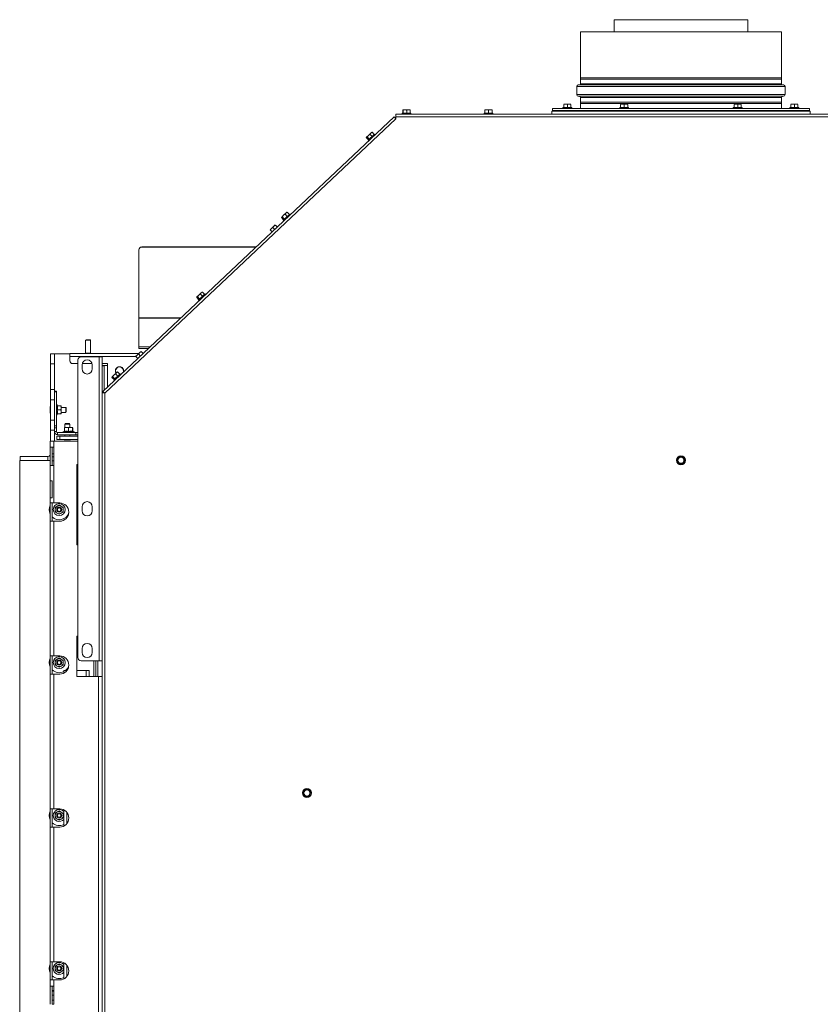
# Paper-space layout 'voor en achteraanzicht' of a CAD drawing. Units: millimetres. Extents: x 297 to 2854, y 92 to 4048.
# Drawn here: x 752 to 1542, y 660 to 1632 of the extents above; entities that cross this region are included whole.
import ezdxf

# ---------------------------------------------------------------- set-up
doc = ezdxf.new("R2010")
doc.units = ezdxf.units.MM

psp = doc.layouts.new('voor en achteraanzicht')

# ---------------------------------------------------------------- linework, layer by layer
at = {"linetype": 'Continuous', "lineweight": 15, "ltscale": 14}
for p, q in [((1338.69, 1631.7), (1338.69, 1619.73)), ((1338.69, 1631.7), (1470.39, 1631.7)), ((1470.39, 1619.73), (1470.39, 1631.7)), ((1305.29, 1619.73), (1305.29, 1574.43)), ((1305.29, 1619.73), (1503.79, 1619.73)), ((1503.79, 1574.43), (1503.79, 1619.73)), ((1301.79, 1565.73), (1301.79, 1557.72)), ((1301.79, 1565.73), (1507.29, 1565.73)), ((1304.38, 1567.42), (1303.25, 1567.32)), ((1303.25, 1567.32), (1505.83, 1567.32)), ((1304.38, 1567.42), (1504.71, 1567.42)), ((1503.79, 1574.43), (1305.29, 1574.43)), ((1305.29, 1573.03), (1305.29, 1568.42)), ((1305.29, 1573.03), (1404.54, 1573.03)), ((1305.29, 1568.42), (1503.79, 1568.42)), ((1404.54, 1573.03), (1503.79, 1573.03)), ((1503.79, 1568.42), (1503.79, 1573.03)), ((1505.83, 1567.32), (1504.71, 1567.42)), ((1507.29, 1557.72), (1507.29, 1565.73)), ((1301.79, 1557.72), (1507.29, 1557.72)), ((1303.25, 1556.13), (1304.38, 1556.03)), ((1303.25, 1556.13), (1505.83, 1556.13)), ((1304.38, 1556.03), (1504.71, 1556.03)), ((1504.71, 1556.03), (1505.83, 1556.13)), ((1289.04, 1548.03), (1290.79, 1548.18)), ((1290.79, 1548.18), (1289.04, 1548.18)), ((1289.04, 1544.93), (1289.04, 1548.03)), ((1290.79, 1548.18), (1292.54, 1548.03)), ((1294.29, 1548.18), (1290.79, 1548.18)), ((1292.54, 1548.03), (1294.29, 1548.18)), ((1292.54, 1544.93), (1292.54, 1548.03)), ((1294.29, 1548.18), (1296.04, 1548.03)), ((1296.04, 1548.18), (1294.29, 1548.18)), ((1296.04, 1544.93), (1296.04, 1548.03)), ((1305.29, 1555.03), (1305.29, 1550.43)), ((1305.29, 1555.03), (1503.79, 1555.03)), ((1503.79, 1550.43), (1305.29, 1550.43)), ((1305.29, 1549.03), (1305.29, 1543.93)), ((1305.29, 1549.03), (1404.54, 1549.03)), ((1345.04, 1548.03), (1346.79, 1548.18)), ((1346.79, 1548.18), (1345.04, 1548.18)), ((1345.04, 1544.93), (1345.04, 1548.03)), ((1346.79, 1548.18), (1348.54, 1548.03)), ((1350.29, 1548.18), (1346.79, 1548.18)), ((1348.54, 1548.03), (1350.29, 1548.18)), ((1348.54, 1544.93), (1348.54, 1548.03)), ((1350.29, 1548.18), (1352.04, 1548.03)), ((1352.04, 1548.18), (1350.29, 1548.18)), ((1352.04, 1544.93), (1352.04, 1548.03)), ((1404.54, 1549.03), (1503.79, 1549.03)), ((1457.04, 1548.03), (1458.79, 1548.18)), ((1458.79, 1548.18), (1457.04, 1548.18)), ((1457.04, 1544.93), (1457.04, 1548.03)), ((1458.79, 1548.18), (1460.54, 1548.03)), ((1462.29, 1548.18), (1458.79, 1548.18)), ((1460.54, 1548.03), (1462.29, 1548.18)), ((1460.54, 1544.93), (1460.54, 1548.03)), ((1462.29, 1548.18), (1464.04, 1548.03)), ((1464.04, 1548.18), (1462.29, 1548.18)), ((1464.04, 1544.93), (1464.04, 1548.03)), ((1503.79, 1550.43), (1503.79, 1555.03)), ((1503.79, 1543.93), (1503.79, 1549.03)), ((1513.04, 1548.03), (1514.79, 1548.18)), ((1514.79, 1548.18), (1513.04, 1548.18)), ((1513.04, 1544.93), (1513.04, 1548.03)), ((1514.79, 1548.18), (1516.54, 1548.03)), ((1518.29, 1548.18), (1514.79, 1548.18)), ((1516.54, 1548.03), (1518.29, 1548.18)), ((1516.54, 1544.93), (1516.54, 1548.03)), ((1518.29, 1548.18), (1520.04, 1548.03)), ((1520.04, 1548.18), (1518.29, 1548.18)), ((1520.04, 1544.93), (1520.04, 1548.03)), ((1685.79, 1538.33), (1123.29, 1538.33)), ((1123.29, 1535.83), (1123.29, 1538.33)), ((1129.36, 1539.33), (1129.36, 1538.33)), ((1129.36, 1539.33), (1138.16, 1539.33)), ((1130.15, 1542.43), (1130.27, 1542.58)), ((1130.15, 1539.33), (1130.15, 1542.43)), ((1130.27, 1542.58), (1130.39, 1542.43)), ((1132.19, 1542.58), (1130.27, 1542.58)), ((1130.39, 1542.43), (1132.19, 1542.58)), ((1130.39, 1539.33), (1130.39, 1542.43)), ((1135.69, 1542.58), (1132.19, 1542.58)), ((1134, 1542.43), (1135.69, 1542.58)), ((1134, 1539.33), (1134, 1542.43)), ((1135.69, 1542.58), (1137.37, 1542.43)), ((1137.25, 1542.58), (1135.69, 1542.58)), ((1137.37, 1542.43), (1137.25, 1542.58)), ((1137.37, 1539.33), (1137.37, 1542.43)), ((1138.16, 1538.33), (1138.16, 1539.33)), ((1210.25, 1539.33), (1210.25, 1538.33)), ((1210.25, 1539.33), (1214.63, 1539.33)), ((1211.14, 1542.43), (1212.88, 1542.58)), ((1211.15, 1542.58), (1211.14, 1542.43)), ((1211.14, 1539.33), (1211.14, 1542.43)), ((1211.15, 1542.58), (1211.15, 1542.58)), ((1212.88, 1542.58), (1211.15, 1542.58)), ((1212.88, 1542.58), (1214.63, 1542.43)), ((1216.38, 1542.58), (1212.88, 1542.58)), ((1214.63, 1542.43), (1216.38, 1542.58)), ((1214.63, 1539.33), (1214.63, 1542.43)), ((1214.63, 1539.33), (1219.05, 1539.33)), ((1216.38, 1542.58), (1218.14, 1542.43)), ((1218.15, 1542.58), (1216.38, 1542.58)), ((1218.14, 1542.43), (1218.15, 1542.58)), ((1218.14, 1539.33), (1218.14, 1542.43)), ((1218.15, 1542.58), (1218.15, 1542.58)), ((1218.16, 1539.33), (1218.16, 1542.43)), ((1219.05, 1538.33), (1219.05, 1539.33)), ((1277.04, 1541.33), (1277.04, 1538.33)), ((1277.04, 1541.33), (1532.04, 1541.33)), ((1277.79, 1543.93), (1277.79, 1541.93)), ((1531.29, 1543.93), (1277.79, 1543.93)), ((1531.29, 1541.93), (1277.79, 1541.93)), ((1288.14, 1544.93), (1288.14, 1543.93)), ((1288.14, 1544.93), (1292.54, 1544.93)), ((1290.44, 1541.93), (1290.44, 1541.33)), ((1292.54, 1544.93), (1296.94, 1544.93)), ((1294.64, 1541.33), (1294.64, 1541.93)), ((1296.94, 1543.93), (1296.94, 1544.93)), ((1305.29, 1541.93), (1305.29, 1541.33)), ((1344.14, 1544.93), (1344.14, 1543.93)), ((1344.14, 1544.93), (1348.54, 1544.93)), ((1346.44, 1541.93), (1346.44, 1541.33)), ((1348.54, 1544.93), (1352.94, 1544.93)), ((1350.64, 1541.33), (1350.64, 1541.93)), ((1352.94, 1543.93), (1352.94, 1544.93)), ((1456.14, 1544.93), (1456.14, 1543.93)), ((1456.14, 1544.93), (1460.54, 1544.93)), ((1458.44, 1541.93), (1458.44, 1541.33)), ((1460.54, 1544.93), (1464.94, 1544.93)), ((1462.64, 1541.33), (1462.64, 1541.93)), ((1464.94, 1543.93), (1464.94, 1544.93)), ((1503.79, 1541.33), (1503.79, 1541.93)), ((1512.14, 1544.93), (1512.14, 1543.93)), ((1512.14, 1544.93), (1516.54, 1544.93)), ((1514.44, 1541.93), (1514.44, 1541.33)), ((1516.54, 1544.93), (1520.94, 1544.93)), ((1518.64, 1541.33), (1518.64, 1541.93)), ((1520.94, 1543.93), (1520.94, 1544.93)), ((1531.29, 1541.93), (1531.29, 1543.93)), ((1532.04, 1538.33), (1532.04, 1541.33)), ((834.11, 1264.54), (1121.58, 1535.64)), ((1123.29, 1533.83), (836.04, 1262.93)), ((1123.29, 1533.83), (1121.58, 1535.64)), ((1123.29, 1534.57), (1122.92, 1534.22)), ((1123.29, 1534.54), (1122.93, 1534.21)), ((1123.29, 1535.83), (1123.29, 1533.83)), ((1685.79, 1535.83), (1123.29, 1535.83)), ((1096.08, 1517.44), (1094.28, 1515.74)), ((1094.76, 1516), (1096.08, 1517.44)), ((1095.77, 1512.68), (1102.17, 1518.71)), ((1098.54, 1519.76), (1096.08, 1517.44)), ((1097.61, 1518.68), (1098.54, 1519.76)), ((1099.74, 1516.42), (1097.61, 1518.68)), ((1098.54, 1519.76), (1099.68, 1520.63)), ((1098.54, 1519.76), (1099.28, 1520.46)), ((1099.68, 1520.63), (1099.19, 1520.38)), ((1101.81, 1518.38), (1099.68, 1520.63)), ((1102.85, 1517.99), (1102.17, 1518.71)), ((1093.99, 1515.27), (1094.28, 1515.74)), ((1096.12, 1513.02), (1093.99, 1515.27)), ((1094.28, 1515.74), (1094.76, 1516)), ((1096.89, 1513.74), (1094.76, 1516)), ((1095.77, 1512.68), (1096.45, 1511.95)), ((1012.1, 1433.78), (1018.5, 1439.81)), ((1014.88, 1440.86), (1012.42, 1438.54)), ((1013.94, 1439.78), (1014.88, 1440.86)), ((1016.07, 1437.52), (1013.94, 1439.78)), ((1014.88, 1440.86), (1016.01, 1441.73)), ((1014.88, 1440.86), (1015.62, 1441.56)), ((1016.01, 1441.73), (1015.53, 1441.48)), ((1018.15, 1439.47), (1016.01, 1441.73)), ((1019.19, 1439.09), (1018.5, 1439.81)), ((1004.23, 1429.08), (1002.96, 1427.88)), ((1010.33, 1436.37), (1010.62, 1436.84)), ((1012.46, 1434.11), (1010.33, 1436.37)), ((1012.42, 1438.54), (1010.62, 1436.84)), ((1010.62, 1436.84), (1011.1, 1437.1)), ((1011.1, 1437.1), (1012.42, 1438.54)), ((1013.23, 1434.84), (1011.1, 1437.1)), ((1012.1, 1433.78), (1012.79, 1433.05)), ((1000.41, 1425.48), (999.14, 1424.28)), ((999.24, 1424.17), (1000.41, 1425.48)), ((1001.19, 1422.11), (999.24, 1424.17)), ((1002.96, 1427.88), (1000.41, 1425.48)), ((1000.41, 1425.48), (1001.79, 1426.57)), ((1001.79, 1426.57), (1002.96, 1427.88)), ((1003.73, 1424.51), (1001.79, 1426.57)), ((1002.96, 1427.88), (1004.33, 1428.97)), ((1006.28, 1426.91), (1004.33, 1428.97)), ((869.54, 1404.25), (869.54, 1404.42)), ((869.54, 1337.25), (869.54, 1404.25)), ((872.54, 1407.37), (872.54, 1407.2)), ((872.54, 1407.37), (985.57, 1407.37)), ((872.54, 1407.2), (985.38, 1407.2)), ((931.22, 1361.96), (928.76, 1359.64)), ((930.28, 1360.88), (931.22, 1361.96)), ((931.22, 1361.96), (932.35, 1362.83)), ((931.22, 1361.96), (931.96, 1362.66)), ((932.35, 1362.83), (931.87, 1362.58)), ((934.48, 1360.57), (932.35, 1362.83)), ((926.67, 1357.47), (926.95, 1357.94)), ((928.8, 1355.21), (926.67, 1357.47)), ((928.76, 1359.64), (926.95, 1357.94)), ((926.95, 1357.94), (927.44, 1358.2)), ((927.44, 1358.2), (928.76, 1359.64)), ((929.57, 1355.94), (927.44, 1358.2)), ((928.44, 1354.87), (934.84, 1360.91)), ((928.44, 1354.87), (929.12, 1354.15)), ((932.41, 1358.62), (930.28, 1360.88)), ((935.53, 1360.18), (934.84, 1360.91)), ((869.54, 1337.15), (869.54, 1337.25)), ((869.54, 1337.25), (911.21, 1337.25)), ((869.54, 1308.8), (869.54, 1337.15)), ((869.54, 1337.15), (911.1, 1337.15)), ((817.54, 1315.7), (817.04, 1315.2)), ((817.04, 1315.2), (817.04, 1302.4)), ((817.04, 1315.2), (822.04, 1315.2)), ((817.54, 1315.7), (821.54, 1315.7)), ((822.04, 1315.2), (821.54, 1315.7)), ((822.04, 1302.4), (822.04, 1315.2)), ((870.47, 1302.98), (867.93, 1300.57)), ((869.3, 1301.67), (870.47, 1302.98)), ((869.54, 1307.2), (869.54, 1308.8)), ((869.54, 1308.8), (881.04, 1308.8)), ((869.54, 1307.2), (879.35, 1307.2)), ((871.75, 1304.18), (870.47, 1302.98)), ((870.47, 1302.98), (871.85, 1304.07)), ((873.81, 1301.98), (871.85, 1304.07)), ((786.44, 1301.95), (782.44, 1301.95)), ((782.44, 1301.95), (782.44, 1291.95)), ((786.44, 1291.95), (786.44, 1301.95)), ((786.44, 1301.95), (801.64, 1301.95)), ((801.64, 1302.2), (869.65, 1302.2)), ((801.64, 1299.2), (801.64, 1302.2)), ((801.64, 1294.7), (801.64, 1299.2)), ((801.64, 1299.2), (866.82, 1299.2)), ((809.54, 1001.83), (809.54, 1295.83)), ((812.54, 1298.83), (830.54, 1298.83)), ((817.04, 1302.4), (817.24, 1302.2)), ((817.04, 1302.4), (822.04, 1302.4)), ((821.84, 1302.2), (822.04, 1302.4)), ((830.54, 998.83), (830.54, 1298.83)), ((830.54, 1298.83), (833.54, 1298.83)), ((833.54, 998.83), (833.54, 1298.83)), ((867.93, 1300.57), (866.65, 1299.37)), ((866.75, 1299.27), (867.93, 1300.57)), ((868.72, 1297.18), (866.75, 1299.27)), ((867.93, 1300.57), (869.3, 1301.67)), ((871.27, 1299.58), (869.3, 1301.67)), ((873.61, 1302.2), (874.04, 1302.2)), ((782.44, 1291.95), (786.44, 1291.95)), ((782.44, 1266.45), (782.44, 1291.95)), ((786.44, 1266.45), (786.44, 1291.95)), ((804.14, 1292.2), (809.54, 1292.2)), ((813.54, 1286.83), (813.54, 1290.83)), ((813.74, 1292.2), (823.35, 1292.2)), ((823.54, 1290.83), (823.54, 1286.83)), ((833.54, 1292.2), (838.54, 1292.2)), ((833.54, 1290.2), (835.44, 1290.2)), ((835.44, 1289.97), (833.54, 1289.97)), ((835.44, 1290.2), (835.44, 1289.97)), ((835.54, 1290.2), (835.44, 1290.2)), ((835.44, 1289.97), (835.44, 1265.8)), ((835.44, 1288.2), (835.54, 1288.2)), ((835.54, 1290.2), (835.54, 1265.89)), ((835.54, 1290.2), (838.54, 1290.2)), ((838.54, 1290.2), (838.54, 1292.2)), ((838.54, 1290.2), (838.54, 1268.72)), ((847.55, 1283.06), (848.69, 1283.93)), ((847.55, 1283.06), (848.29, 1283.76)), ((848.69, 1283.93), (848.2, 1283.67)), ((850.82, 1281.67), (848.69, 1283.93)), ((835.54, 1281.3), (835.44, 1281.3)), ((835.44, 1279.3), (835.54, 1279.3)), ((843, 1278.57), (843.29, 1279.04)), ((845.13, 1276.31), (843, 1278.57)), ((845.09, 1280.74), (843.29, 1279.04)), ((843.29, 1279.04), (843.77, 1279.3)), ((843.77, 1279.3), (845.09, 1280.74)), ((845.9, 1277.04), (843.77, 1279.3)), ((844.78, 1275.97), (851.18, 1282.01)), ((844.78, 1275.97), (845.46, 1275.25)), ((847.55, 1283.06), (845.09, 1280.74)), ((846.61, 1281.98), (847.55, 1283.06)), ((848.75, 1279.72), (846.61, 1281.98)), ((851.86, 1281.28), (851.18, 1282.01)), ((851.96, 1281.37), (851.83, 1281.32)), ((786.44, 1266.45), (782.44, 1266.45)), ((782.44, 1266.45), (782.44, 1256.45)), ((786.44, 1258.94), (786.44, 1266.45)), ((788.44, 1264.95), (786.44, 1264.95)), ((786.44, 1264.21), (788.44, 1264.21)), ((788.44, 1264.21), (788.44, 1264.95)), ((788.44, 1264.21), (788.44, 1230.85)), ((834.11, 1264.54), (836.04, 1262.93)), ((835.14, 1263.45), (834.11, 1264.54)), ((835.54, 1272.4), (835.44, 1272.4)), ((835.44, 1270.4), (835.54, 1270.4)), ((782.44, 1256.45), (786.44, 1256.45)), ((782.44, 1236.45), (782.44, 1256.45)), ((786.44, 1258.94), (786.44, 1230.85)), ((836.04, 1262.93), (833.54, 1263.22)), ((835.04, 1263.22), (833.54, 1263.22)), ((836.04, 1262.93), (835.04, 1263.22)), ((835.14, 1263.45), (836.04, 1262.93)), ((835.44, 1263.28), (835.44, 1263.1)), ((835.54, 1263.22), (835.54, 1263.07)), ((836.04, 1262.93), (836.04, 623.83)), ((781.94, 1249.45), (781.94, 1243.45)), ((789.45, 1250.45), (788.44, 1252.19)), ((789.09, 1250.48), (792.62, 1250.48)), ((789.09, 1250.42), (792.62, 1250.42)), ((789.09, 1246.38), (792.62, 1246.38)), ((792.62, 1250.42), (792.85, 1248.4)), ((792.85, 1248.4), (792.62, 1246.38)), ((792.62, 1246.38), (792.85, 1244.4)), ((792.85, 1244.4), (792.62, 1242.42)), ((792.85, 1250.45), (792.85, 1250.45)), ((792.85, 1248.4), (792.85, 1250.45)), ((797.44, 1248.95), (792.85, 1248.95)), ((792.85, 1244.4), (792.85, 1248.4)), ((792.85, 1242.45), (792.85, 1244.4)), ((797.94, 1248.45), (797.44, 1248.95)), ((797.44, 1248.95), (797.44, 1243.95)), ((797.44, 1243.95), (797.94, 1244.45)), ((797.94, 1248.45), (797.94, 1244.45)), ((786.44, 1236.45), (782.44, 1236.45)), ((782.44, 1236.45), (782.44, 1226.45)), ((788.44, 1240.71), (789.43, 1242.42)), ((789.09, 1242.42), (792.62, 1242.42)), ((792.85, 1243.95), (797.44, 1243.95)), ((792.85, 1242.45), (792.85, 1242.45)), ((782.44, 1226.45), (786.44, 1226.45)), ((782.44, 1215.54), (782.44, 1226.45)), ((788.44, 1230.85), (786.44, 1230.85)), ((786.44, 1230.85), (786.44, 1228.59)), ((786.44, 1228.59), (788.44, 1228.59)), ((786.44, 1228.59), (786.44, 1224.95)), ((788.44, 1224.95), (786.44, 1224.95)), ((786.44, 1215.54), (786.44, 1224.95)), ((788.44, 1228.59), (788.44, 1230.85)), ((788.44, 1228.59), (788.44, 1224.95)), ((796.28, 1225.55), (794.38, 1224.45)), ((796.28, 1228.73), (798.28, 1228.95)), ((798.28, 1228.95), (796.28, 1228.95)), ((796.28, 1225.19), (796.28, 1228.73)), ((797.04, 1232.86), (796.54, 1232.36)), ((796.54, 1232.36), (796.54, 1228.95)), ((796.54, 1232.36), (801.54, 1232.36)), ((797.04, 1232.86), (801.04, 1232.86)), ((798.28, 1228.95), (800.28, 1228.73)), ((802.28, 1228.95), (798.28, 1228.95)), ((800.28, 1228.73), (802.28, 1228.95)), ((800.28, 1225.19), (800.28, 1228.73)), ((801.54, 1232.36), (801.04, 1232.86)), ((801.54, 1228.95), (801.54, 1232.36)), ((802.28, 1228.95), (804.28, 1228.73)), ((804.28, 1228.95), (802.28, 1228.95)), ((804.41, 1228.95), (804.28, 1228.95)), ((804.28, 1225.19), (804.28, 1228.73)), ((806.18, 1224.45), (804.28, 1225.55)), ((804.41, 1225.47), (804.41, 1228.73)), ((806.31, 1224.45), (804.41, 1225.55)), ((782.04, 1215.54), (782.04, 1209.54)), ((785.64, 1215.54), (782.04, 1215.54)), ((785.64, 1215.54), (785.64, 1209.54)), ((785.64, 1215.54), (809.54, 1215.54)), ((788.54, 1217.36), (788.54, 1220.36)), ((788.54, 1220.36), (791.54, 1220.36)), ((791.54, 1217.36), (788.54, 1217.36)), ((789.44, 1223.95), (789.44, 1221.95)), ((789.44, 1223.95), (807.44, 1223.95)), ((789.44, 1221.95), (807.44, 1221.95)), ((791.54, 1220.36), (791.54, 1217.36)), ((809.54, 1220.36), (791.54, 1220.36)), ((809.54, 1217.36), (791.54, 1217.36)), ((794.38, 1224.45), (794.38, 1223.95)), ((794.38, 1224.45), (806.18, 1224.45)), ((796.04, 1216.86), (802.04, 1216.86)), ((796.54, 1221.95), (796.54, 1220.36)), ((801.54, 1220.36), (801.54, 1221.95)), ((806.18, 1223.95), (806.18, 1224.45)), ((806.18, 1224.45), (806.31, 1224.45)), ((806.31, 1223.95), (806.31, 1224.45)), ((807.44, 1223.95), (807.44, 1221.95)), ((809.54, 1223.95), (807.44, 1223.95)), ((807.44, 1221.95), (809.54, 1221.95)), ((782.04, 1209.54), (785.64, 1209.54)), ((782.04, 1191.54), (782.04, 1209.54)), ((784.04, 1191.54), (784.04, 1209.54)), ((785.64, 1191.54), (785.64, 1209.54)), ((752.04, 1196.45), (782.04, 1196.45)), ((752.04, 646.45), (752.04, 1196.45)), ((752.44, 1200.45), (752.44, 1196.45)), ((752.44, 1200.45), (779.94, 1200.45)), ((752.44, 1196.45), (779.94, 1196.45)), ((779.94, 1200.45), (779.94, 1196.45)), ((784.04, 1202.95), (785.64, 1202.95)), ((784.04, 1200.21), (785.64, 1200.21)), ((785.64, 1196.21), (784.04, 1196.21)), ((1401.51, 1198.45), (1400.5, 1196.7)), ((1401.51, 1198.45), (1400.5, 1196.7)), ((1400.5, 1196.7), (1401.51, 1194.95)), ((1400.5, 1196.7), (1401.51, 1194.95)), ((1402.52, 1200.2), (1401.51, 1198.45)), ((1402.52, 1200.2), (1401.51, 1198.45)), ((1404.54, 1200.2), (1402.52, 1200.2)), ((1404.54, 1200.2), (1402.52, 1200.2)), ((1407.57, 1198.45), (1406.56, 1200.2)), ((1407.57, 1198.45), (1406.56, 1200.2)), ((1408.58, 1196.7), (1407.57, 1198.45)), ((1408.58, 1196.7), (1407.57, 1198.45)), ((1407.57, 1194.95), (1408.58, 1196.7)), ((1407.57, 1194.95), (1408.58, 1196.7)), ((782.04, 1191.54), (782.04, 1176.54)), ((782.04, 1191.54), (785.64, 1191.54)), ((785.64, 1191.54), (785.64, 1154.54)), ((808.54, 1192.54), (809.54, 1192.54)), ((808.54, 1113.04), (808.54, 1192.54)), ((1401.51, 1194.95), (1402.52, 1193.2)), ((1401.51, 1194.95), (1402.52, 1193.2)), ((1402.52, 1193.2), (1404.54, 1193.2)), ((1402.52, 1193.2), (1404.54, 1193.2)), ((1406.56, 1193.2), (1407.57, 1194.95)), ((1406.56, 1193.2), (1407.57, 1194.95)), ((784.04, 1176.54), (782.04, 1176.54)), ((782.04, 1159.54), (782.04, 1176.54)), ((784.04, 1176.54), (784.04, 1159.54)), ((782.04, 1159.54), (782.04, 1154.54)), ((782.04, 1159.54), (784.04, 1159.54)), ((785.64, 1154.54), (782.04, 1154.54)), ((782.04, 1136.54), (782.04, 1154.54)), ((784.04, 1136.54), (784.04, 1154.54)), ((791.54, 1154.54), (785.64, 1154.54)), ((789.07, 1151.43), (787.06, 1150.29)), ((791.08, 1152.57), (789.07, 1151.43)), ((793.07, 1151.4), (791.08, 1152.57)), ((795.06, 1150.23), (793.07, 1151.4)), ((813.54, 1146.83), (813.54, 1150.83)), ((823.54, 1150.83), (823.54, 1146.83)), ((784.04, 1140.29), (784.62, 1140.29)), ((787.03, 1145.67), (789.02, 1144.5)), ((789.02, 1144.5), (791.01, 1143.33)), ((791.01, 1143.33), (793.02, 1144.47)), ((793.02, 1144.47), (795.02, 1145.61)), ((800.04, 1143.59), (800.04, 1142.58)), ((782.04, 1136.54), (782.04, 1003.54)), ((785.64, 1136.54), (782.04, 1136.54)), ((785.64, 1136.54), (785.64, 1003.54)), ((791.54, 1136.54), (785.64, 1136.54)), ((808.54, 1113.04), (809.54, 1113.04)), ((808.54, 1023.04), (809.54, 1023.04)), ((808.54, 983.04), (808.54, 1023.04)), ((782.04, 1003.54), (785.64, 1003.54)), ((782.04, 985.54), (782.04, 1003.54)), ((784.04, 985.54), (784.04, 1003.54)), ((791.54, 1003.54), (785.64, 1003.54)), ((791.08, 1001.57), (789.07, 1000.43)), ((793.07, 1000.4), (791.08, 1001.57)), ((813.54, 1006.83), (813.54, 1010.83)), ((823.54, 1010.83), (823.54, 1006.83)), ((787.03, 994.67), (789.02, 993.5)), ((789.07, 1000.43), (787.06, 999.29)), ((789.02, 993.5), (791.01, 992.33)), ((791.01, 992.33), (793.02, 993.47)), ((793.02, 993.47), (795.02, 994.61)), ((795.06, 999.23), (793.07, 1000.4)), ((800.04, 992.59), (800.04, 991.58)), ((812.54, 998.83), (830.54, 998.83)), ((825.04, 998.83), (825.04, 983.04)), ((827.3, 998.83), (827.3, 983.04)), ((829.3, 998.83), (829.3, 983.04)), ((830.54, 998.83), (833.54, 998.83)), ((833.44, 998.83), (833.44, 983.04)), ((833.54, 623.83), (833.54, 998.83)), ((782.04, 985.54), (782.04, 852.54)), ((785.64, 985.54), (782.04, 985.54)), ((784.04, 989.29), (784.62, 989.29)), ((785.64, 985.54), (785.64, 852.54)), ((791.54, 985.54), (785.64, 985.54)), ((795.54, 989.1), (795.54, 986.48)), ((795.54, 989.1), (798.54, 989.1)), ((798.54, 989.1), (798.71, 989.1)), ((798.54, 989.1), (798.54, 988.88)), ((808.54, 989.1), (817.54, 989.1)), ((808.54, 983.04), (829.94, 983.04)), ((817.54, 989.1), (820.54, 989.1)), ((817.54, 989.1), (817.54, 983.04)), ((820.54, 989.1), (820.54, 983.04)), ((829.94, 983.04), (829.94, 651.04)), ((833.54, 983.04), (829.94, 983.04)), ((1032.41, 869.95), (1031.4, 868.2)), ((1031.4, 868.2), (1032.41, 866.45)), ((1033.42, 871.7), (1032.41, 869.95)), ((1032.41, 866.45), (1033.42, 864.7)), ((1035.44, 871.7), (1033.42, 871.7)), ((1038.47, 869.95), (1037.46, 871.7)), ((1037.46, 864.7), (1038.47, 866.45)), ((1039.48, 868.2), (1038.47, 869.95)), ((1038.47, 866.45), (1039.48, 868.2)), ((1033.42, 864.7), (1035.44, 864.7)), ((782.04, 852.54), (785.64, 852.54)), ((782.04, 834.54), (782.04, 852.54)), ((784.04, 834.54), (784.04, 852.54)), ((791.54, 852.54), (785.64, 852.54)), ((789.07, 849.43), (787.06, 848.29)), ((791.08, 850.57), (789.07, 849.43)), ((793.07, 849.4), (791.08, 850.57)), ((795.06, 848.23), (793.07, 849.4)), ((795.54, 851.6), (795.54, 835.48)), ((798.54, 849.2), (798.54, 837.88)), ((784.04, 838.29), (784.62, 838.29)), ((787.03, 843.67), (789.02, 842.5)), ((789.02, 842.5), (791.01, 841.33)), ((791.01, 841.33), (793.02, 842.47)), ((793.02, 842.47), (795.02, 843.61)), ((782.04, 834.54), (782.04, 701.54)), ((785.64, 834.54), (782.04, 834.54)), ((785.64, 834.54), (785.64, 701.54)), ((791.54, 834.54), (785.64, 834.54)), ((782.04, 701.54), (785.64, 701.54)), ((782.04, 683.54), (782.04, 701.54)), ((784.04, 683.54), (784.04, 701.54)), ((791.54, 701.54), (785.64, 701.54)), ((795.54, 700.6), (795.54, 684.48)), ((787.03, 692.67), (789.02, 691.5)), ((789.07, 698.43), (787.06, 697.29)), ((789.02, 691.5), (791.01, 690.33)), ((791.08, 699.57), (789.07, 698.43)), ((791.01, 690.33), (793.02, 691.47)), ((793.07, 698.4), (791.08, 699.57)), ((793.02, 691.47), (795.02, 692.61)), ((795.06, 697.23), (793.07, 698.4)), ((798.54, 698.2), (798.54, 686.88)), ((782.04, 683.54), (782.04, 677.54)), ((785.64, 683.54), (782.04, 683.54)), ((784.04, 687.29), (784.62, 687.29)), ((785.64, 683.54), (785.64, 677.54)), ((791.54, 683.54), (785.64, 683.54)), ((782.04, 677.54), (785.64, 677.54)), ((782.04, 659.54), (782.04, 677.54)), ((784.04, 659.54), (784.04, 677.54)), ((784.04, 673.04), (785.64, 673.04)), ((784.04, 672.54), (785.64, 672.54)), ((785.64, 659.54), (785.64, 677.54)), ((785.64, 668.54), (784.04, 668.54)), ((784.04, 663.79), (785.64, 663.79)), ((785.64, 659.79), (784.04, 659.79))]:
    psp.add_line(p, q, dxfattribs=at)
at = {"linetype": 'Continuous', "lineweight": 15, "ltscale": 14, "flags": 128}
for points in [[(854.46, 1283.73), (854.46, 1283.74), (854.64, 1284.95)], [(779.94, 1196.45), (781.21, 1196.58), (782.04, 1196.8)]]:
    psp.add_lwpolyline(points, dxfattribs=at)
at = {"linetype": 'Continuous', "lineweight": 15, "ltscale": 196}
for centre, radius in [((1404.54, 1196.7), 4.4), ((1404.54, 1196.7), 3), ((791.04, 1147.95), 5.9), ((791.04, 1147.95), 2.5), ((791.04, 1147.95), 1.75), ((791.04, 996.95), 5.9), ((791.04, 996.95), 2.5), ((791.04, 996.95), 1.75), ((1035.44, 868.2), 4.4), ((1035.44, 868.2), 3), ((791.04, 845.95), 2.5), ((791.04, 845.95), 1.75), ((791.04, 694.95), 2.5), ((791.04, 694.95), 1.75)]:
    psp.add_circle(centre, radius, dxfattribs=at)
for centre, radius, start, end in [((1303.39, 1565.73), 1.6, 95, 180), ((1304.29, 1568.42), 1, 275, 0), ((1302.89, 1573.73), 2.5, 343.7398, 16.2602), ((1506.19, 1573.73), 2.5, 163.7398, 196.2602), ((1504.79, 1568.42), 1, 180, 265), ((1505.69, 1565.73), 1.6, 0, 85), ((1303.39, 1557.72), 1.6, 180, 265), ((1304.29, 1555.03), 1, 0, 85), ((1504.79, 1555.03), 1, 95, 180), ((1505.69, 1557.72), 1.6, 275, 0), ((1302.89, 1549.73), 2.5, 343.7398, 16.2602), ((1506.19, 1549.73), 2.5, 163.7398, 196.2602), ((872.52, 1404.4), 2.98, 89.56481, 179.55809), ((872.52, 1404.22), 2.98, 89.56481, 179.55809), ((804.14, 1294.7), 2.5, 180, 270), ((812.54, 1295.83), 3, 90, 180), ((818.54, 1290.83), 5, 0, 180), ((818.54, 1286.83), 5, 180, 0), ((850.54, 1284.95), 4.1, 0, 213.84434), ((850.54, 1284.95), 3.85, 335.11394, 213.22265), ((782.19, 1249.45), 0.25, 360, 180), ((782.19, 1243.45), 0.25, 180, 0), ((789.44, 1224.95), 3, 180, 270), ((789.44, 1224.95), 1, 180, 270), ((796.04, 1217.11), 0.25, 90, 270), ((802.04, 1217.11), 0.25, 270, 90), ((779.94, 1202.95), 2.5, 270, 327.14012), ((1404.54, 1196.7), 3.5, 150, 210), ((1404.54, 1196.7), 3.5, 90, 150), ((1404.54, 1196.7), 3.5, 30, 90), ((1404.54, 1196.7), 3.5, 330, 30), ((1404.54, 1196.7), 3.5, 210, 270), ((1404.54, 1196.7), 3.5, 270, 330), ((791.04, 1147.95), 10, 154.15807, 205.84193), ((791.04, 1147.95), 4, 119.57159, 179.57159), ((791.04, 1147.95), 4, 179.57159, 239.57159), ((791.04, 1147.95), 4, 59.57159, 119.57159), ((791.54, 1145.54), 9, 270, 90), ((791.04, 1147.95), 4, 299.57159, 359.57159), ((791.04, 1147.95), 4, 359.57159, 59.57159), ((818.54, 1150.83), 5, 0, 180), ((791.04, 1147.95), 10, 225.573, 341.12465), ((791.04, 1147.95), 4, 239.57159, 299.57159), ((818.54, 1146.83), 5, 180, 0), ((818.54, 1010.83), 5, 0, 180), ((791.54, 994.54), 9, 270, 90), ((812.54, 1001.83), 3, 180, 270), ((818.54, 1006.83), 5, 180, 0), ((791.04, 996.95), 10, 154.15807, 205.84193), ((791.04, 996.95), 4, 119.57159, 179.57159), ((791.04, 996.95), 4, 179.57159, 239.57159), ((791.04, 996.95), 4, 239.57159, 299.57159), ((791.04, 996.95), 4, 59.57159, 119.57159), ((791.04, 996.95), 4, 299.57159, 359.57159), ((791.04, 996.95), 4, 359.57159, 59.57159), ((791.04, 996.95), 10, 308.27932, 341.12464), ((791.04, 996.95), 10, 225.573, 296.74368), ((1035.44, 868.2), 3.5, 150, 210), ((1035.44, 868.2), 3.5, 90, 150), ((1035.44, 868.2), 3.5, 210, 270), ((1035.44, 868.2), 3.5, 30, 90), ((1035.44, 868.2), 3.5, 270, 330), ((1035.44, 868.2), 3.5, 330, 30), ((791.04, 845.95), 10, 154.15807, 205.84193), ((791.04, 845.95), 5.9, 40.29614, 179.57159), ((791.04, 845.95), 5.9, 179.57159, 319.70386), ((791.04, 845.95), 4, 119.57159, 179.57159), ((791.04, 845.95), 4, 179.57159, 239.57159), ((791.04, 845.95), 4, 59.57159, 119.57159), ((791.54, 843.54), 9, 270, 90), ((791.04, 845.95), 4, 299.57159, 359.57159), ((791.04, 845.95), 4, 359.57159, 59.57159), ((791.04, 845.95), 10, 225.573, 296.74368), ((791.04, 845.95), 4, 239.57159, 299.57159), ((791.04, 694.95), 5.9, 40.29614, 179.57159), ((791.54, 692.54), 9, 270, 90), ((791.04, 694.95), 10, 154.15807, 205.84193), ((791.04, 694.95), 5.9, 179.57159, 319.70386), ((791.04, 694.95), 4, 119.57159, 179.57159), ((791.04, 694.95), 4, 179.57159, 239.57159), ((791.04, 694.95), 4, 239.57159, 299.57159), ((791.04, 694.95), 4, 59.57159, 119.57159), ((791.04, 694.95), 4, 299.57159, 359.57159), ((791.04, 694.95), 4, 359.57159, 59.57159), ((791.04, 694.95), 10, 225.573, 296.74368)]:
    psp.add_arc(centre, radius, start, end, dxfattribs=at)
at = {"linetype": 'Continuous', "lineweight": 15, "ltscale": 14}
for points, knots in [([(1132.19, 1542.58), (1132.65, 1542.56), (1133.25, 1542.54), (1133.85, 1542.45), (1134, 1542.43)], [0, 0, 0, 0, 0.750835, 1, 1, 1, 1]), ([(1218.15, 1542.58), (1218.15, 1542.56), (1218.15, 1542.54), (1218.16, 1542.45), (1218.16, 1542.43)], [0, 0, 0, 0, 0.750835, 1, 1, 1, 1]), ([(1096.08, 1517.44), (1096.45, 1517.77), (1096.94, 1518.2), (1097.47, 1518.58), (1097.61, 1518.68)], [0, 0, 0, 0, 0.750835, 1, 1, 1, 1]), ([(1012.42, 1438.54), (1012.79, 1438.87), (1013.28, 1439.3), (1013.81, 1439.68), (1013.94, 1439.78)], [0, 0, 0, 0, 0.750835, 1, 1, 1, 1]), ([(928.76, 1359.64), (929.13, 1359.97), (929.62, 1360.4), (930.15, 1360.78), (930.28, 1360.88)], [0, 0, 0, 0, 0.750835, 1, 1, 1, 1]), ([(845.09, 1280.74), (845.46, 1281.07), (845.95, 1281.5), (846.48, 1281.88), (846.61, 1281.98)], [0, 0, 0, 0, 0.750835, 1, 1, 1, 1]), ([(789.37, 1250.45), (789.39, 1250.45), (789.48, 1250.44), (789.25, 1250.43), (789.09, 1250.42)], [0, 0, 0, 0, 0.282574, 1, 1, 1, 1]), ([(789.09, 1250.42), (789.28, 1249.7), (789.62, 1248.35), (789.26, 1247.01), (789.09, 1246.38)], [0, 0, 0, 0, 0.534709, 1, 1, 1, 1]), ([(789.09, 1246.38), (789.28, 1245.68), (789.62, 1244.35), (789.26, 1243.03), (789.09, 1242.42)], [0, 0, 0, 0, 0.534709, 1, 1, 1, 1]), ([(792.62, 1250.48), (792.65, 1250.48), (792.79, 1250.47), (792.82, 1250.46), (792.85, 1250.45)], [0, 0, 0, 0, 0.226371, 1, 1, 1, 1]), ([(792.85, 1250.45), (792.81, 1250.44), (792.77, 1250.43), (792.63, 1250.42), (792.62, 1250.42)], [0, 0, 0, 0, 0.957858, 1, 1, 1, 1]), ([(792.62, 1242.42), (792.63, 1242.42), (792.77, 1242.43), (792.81, 1242.44), (792.85, 1242.45)], [0, 0, 0, 0, 0.042142, 1, 1, 1, 1]), ([(796.28, 1228.95), (796.28, 1228.91), (796.28, 1228.87), (796.28, 1228.73), (796.28, 1228.73)], [0, 0, 0, 0, 0.957858, 1, 1, 1, 1]), ([(796.28, 1225.19), (796.99, 1225.38), (798.33, 1225.73), (799.66, 1225.36), (800.28, 1225.19)], [0, 0, 0, 0, 0.534709, 1, 1, 1, 1]), ([(800.28, 1225.19), (800.99, 1225.38), (802.33, 1225.73), (803.66, 1225.36), (804.28, 1225.19)], [0, 0, 0, 0, 0.534709, 1, 1, 1, 1]), ([(804.28, 1228.73), (804.28, 1228.73), (804.28, 1228.87), (804.28, 1228.91), (804.28, 1228.95)], [0, 0, 0, 0, 0.042142, 1, 1, 1, 1]), ([(1406.56, 1200.2), (1406.4, 1200.2), (1405.73, 1200.2), (1405.05, 1200.2), (1404.54, 1200.2)], [0, 0, 0, 0, 0.249165, 1, 1, 1, 1]), ([(1406.56, 1200.2), (1406.4, 1200.2), (1405.73, 1200.2), (1405.05, 1200.2), (1404.54, 1200.2)], [0, 0, 0, 0, 0.249165, 1, 1, 1, 1]), ([(1404.54, 1193.2), (1405.05, 1193.2), (1405.73, 1193.2), (1406.4, 1193.2), (1406.56, 1193.2)], [0, 0, 0, 0, 0.750835, 1, 1, 1, 1]), ([(1404.54, 1193.2), (1405.05, 1193.2), (1405.73, 1193.2), (1406.4, 1193.2), (1406.56, 1193.2)], [0, 0, 0, 0, 0.750835, 1, 1, 1, 1]), ([(787.04, 1147.98), (787.04, 1147.38), (787.03, 1146.61), (787.03, 1145.84), (787.03, 1145.67)], [0, 0, 0, 0, 0.773629, 1, 1, 1, 1]), ([(787.06, 1150.29), (787.06, 1150.26), (787.05, 1149.5), (787.05, 1148.72), (787.04, 1147.98)], [0, 0, 0, 0, 0.042142, 1, 1, 1, 1]), ([(795.02, 1145.61), (795.03, 1145.78), (795.03, 1146.55), (795.04, 1147.32), (795.04, 1147.92)], [0, 0, 0, 0, 0.226371, 1, 1, 1, 1]), ([(795.04, 1147.92), (795.05, 1148.66), (795.05, 1149.44), (795.06, 1150.2), (795.06, 1150.23)], [0, 0, 0, 0, 0.957858, 1, 1, 1, 1]), ([(787.04, 996.98), (787.04, 996.38), (787.03, 995.61), (787.03, 994.84), (787.03, 994.67)], [0, 0, 0, 0, 0.773629, 1, 1, 1, 1]), ([(787.06, 999.29), (787.06, 999.26), (787.05, 998.5), (787.05, 997.72), (787.04, 996.98)], [0, 0, 0, 0, 0.042142, 1, 1, 1, 1]), ([(795.02, 994.61), (795.03, 994.78), (795.03, 995.55), (795.04, 996.32), (795.04, 996.92)], [0, 0, 0, 0, 0.226371, 1, 1, 1, 1]), ([(795.04, 996.92), (795.05, 997.66), (795.05, 998.44), (795.06, 999.2), (795.06, 999.23)], [0, 0, 0, 0, 0.957858, 1, 1, 1, 1]), ([(1037.46, 871.7), (1037.3, 871.7), (1036.63, 871.7), (1035.95, 871.7), (1035.44, 871.7)], [0, 0, 0, 0, 0.249165, 1, 1, 1, 1]), ([(1035.44, 864.7), (1035.95, 864.7), (1036.63, 864.7), (1037.3, 864.7), (1037.46, 864.7)], [0, 0, 0, 0, 0.750835, 1, 1, 1, 1]), ([(787.04, 845.98), (787.04, 845.38), (787.03, 844.61), (787.03, 843.84), (787.03, 843.67)], [0, 0, 0, 0, 0.773629, 1, 1, 1, 1]), ([(787.06, 848.29), (787.06, 848.26), (787.05, 847.5), (787.05, 846.72), (787.04, 845.98)], [0, 0, 0, 0, 0.042142, 1, 1, 1, 1]), ([(795.02, 843.61), (795.03, 843.78), (795.03, 844.55), (795.04, 845.32), (795.04, 845.92)], [0, 0, 0, 0, 0.226371, 1, 1, 1, 1]), ([(795.04, 845.92), (795.05, 846.66), (795.05, 847.44), (795.06, 848.2), (795.06, 848.23)], [0, 0, 0, 0, 0.957858, 1, 1, 1, 1]), ([(787.04, 694.98), (787.04, 694.38), (787.03, 693.61), (787.03, 692.84), (787.03, 692.67)], [0, 0, 0, 0, 0.773629, 1, 1, 1, 1]), ([(787.06, 697.29), (787.06, 697.26), (787.05, 696.5), (787.05, 695.72), (787.04, 694.98)], [0, 0, 0, 0, 0.042142, 1, 1, 1, 1]), ([(795.02, 692.61), (795.03, 692.78), (795.03, 693.55), (795.04, 694.32), (795.04, 694.92)], [0, 0, 0, 0, 0.2263709, 1, 1, 1, 1]), ([(795.04, 694.92), (795.05, 695.66), (795.05, 696.44), (795.06, 697.2), (795.06, 697.23)], [0, 0, 0, 0, 0.957858, 1, 1, 1, 1])]:
    psp.add_open_spline(points, degree=3, knots=knots, dxfattribs=at)

doc.saveas('drawing.dxf')
